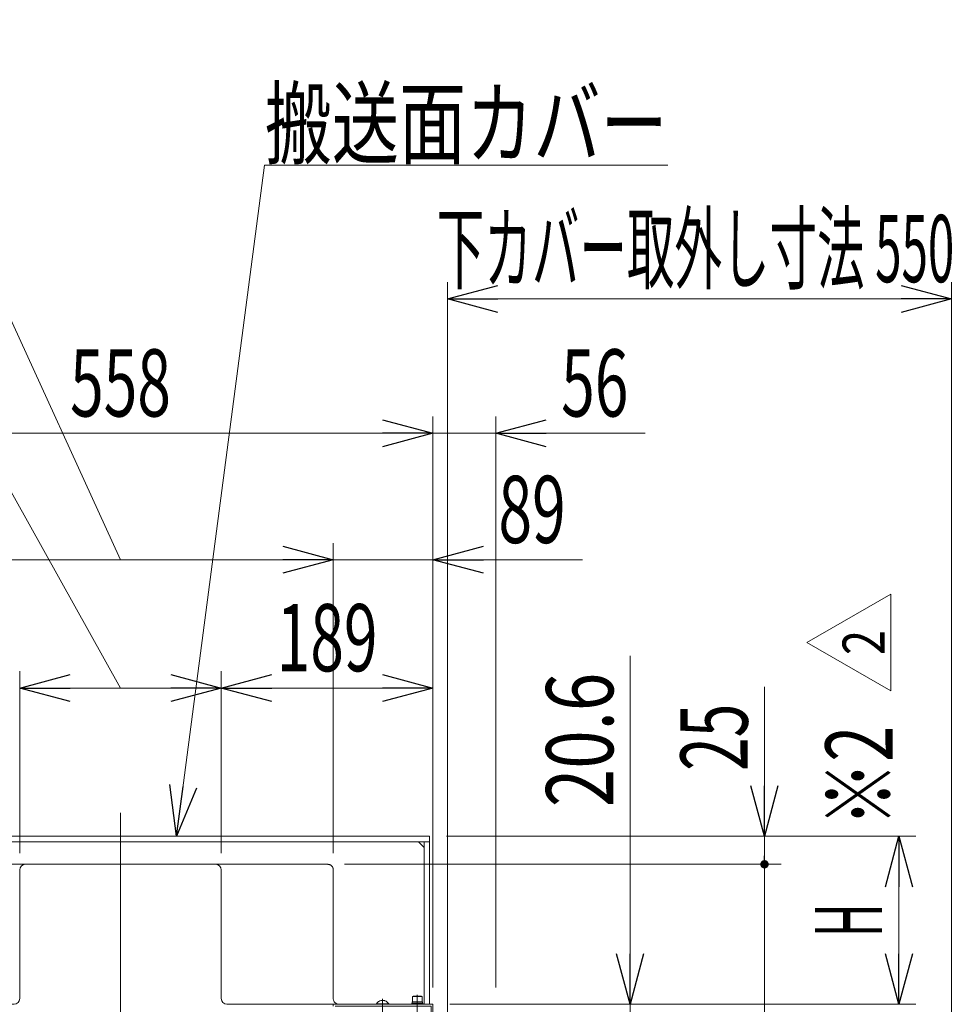
# Model space of a CAD drawing. Units: millimetres. Extents: x -2955 to 2955, y -2027 to 2027.
# Drawn here: x 758 to 1593, y -475 to 405 of the extents above; entities that cross this region are included whole.
import ezdxf
from ezdxf.enums import TextEntityAlignment as Align

# ---------------------------------------------------------------- set-up
doc = ezdxf.new("R2010")
doc.units = ezdxf.units.MM
doc.header["$LTSCALE"] = 3.75
for name, pattern in [('CENTER', [50.8, 31.75, -6.35, 6.35, -6.35]), ('CENTERX2', [101.6, 63.5, -12.7, 12.7, -12.7]), ('DASHED2', [9.525, 6.35, -3.175]), ('PHANTOM', [63.5, 31.75, -6.35, 6.35, -6.35, 6.35, -6.35])]:
    doc.linetypes.add(name, pattern=pattern)
for name, color, linetype in [('60', 7, 'Continuous'), ('78', 7, 'Continuous'), ('86', 7, 'Continuous'), ('Layer0255', 7, 'Continuous')]:
    doc.layers.add(name, color=color, linetype=linetype)
doc.styles.add('dcStyle0', font='ＭＳ Ｐゴシック')
doc.styles.add('dcStyle1', font='txt.shx', dxfattribs={"bigfont": 'bigfont'})
doc.dimstyles.new('dc_Rotated', dxfattribs={"dimtxt": 60, "dimasz": 45.00339, "dimexe": 15, "dimexo": 15, "dimgap": 15, "dimtad": 3, "dimdec": 3, "dimdsep": 46, "dimtxsty": 'dcStyle0', "dimblk1": 'OPEN30', "dimblk2": 'OPEN30', "dimsah": 1, "dimcen": 0.09, "dimclrd": 2, "dimclre": 2, "dimclrt": 2, "dimadec": 0, "dimazin": 2, "dimtfac": 1, "dimtdec": 4, "dimtmove": 0, "dimatfit": 3, "dimfxl": 1, "dimarcsym": 1})

# ---------------------------------------------------------------- blocks, each defined once
blk = doc.blocks.new('DC_GROUP_W_SLSH_S_130_2_242')
at = {"layer": '60', "color": 4, "linetype": 'DASHED2', "lineweight": 13}
for p, q in [((1108.39, -474.66), (1108.39, -473.66)), ((1108.39, -473.66), (1118.39, -473.66)), ((1108.79, -473.66), (1108.79, -472.36)), ((1108.79, -472.36), (1117.99, -472.36)), ((1109.14, -467.86), (1109.64, -467.36)), ((1109.14, -472.36), (1109.14, -467.86)), ((1109.14, -467.86), (1117.64, -467.86)), ((1109.64, -467.36), (1117.14, -467.36)), ((1117.64, -467.86), (1117.14, -467.36)), ((1117.64, -472.36), (1117.64, -467.86)), ((1117.99, -472.36), (1117.99, -473.66)), ((1118.39, -473.66), (1118.39, -474.66))]:
    blk.add_line(p, q, dxfattribs=at)
at = {"layer": '60', "color": 3, "linetype": 'CENTER', "lineweight": 13}
blk.add_line((1113.39, -466.36), (1113.39, -483.36), dxfattribs=at)
blk = doc.blocks.new('DC_GROUP_W_SLSH_S_130_2_243')
at = {"layer": '60', "color": 7, "linetype": 'Continuous', "lineweight": 13}
for p, q in [((1038.39, -476.26), (1038.39, -474.66)), ((1038.39, -474.66), (1127.39, -474.66)), ((1127.39, -474.66), (1127.39, -519.16)), ((1039.99, -476.26), (1125.79, -476.26)), ((1125.79, -476.26), (1125.79, -519.16)), ((1125.79, -519.16), (1127.39, -519.16))]:
    blk.add_line(p, q, dxfattribs=at)
blk = doc.blocks.new('DC_GROUP_W_SLSH_S_130_2_244')
at = {"layer": '60', "color": 4, "linetype": 'DASHED2', "lineweight": 13}
for p, q in [((1076.89, -474.66), (1076.89, -474.26)), ((1087.89, -474.26), (1076.89, -474.26)), ((1087.89, -474.66), (1087.89, -474.26))]:
    blk.add_line(p, q, dxfattribs=at)
at = {"layer": '60', "color": 3, "linetype": 'CENTERX2', "lineweight": 13}
blk.add_line((1082.39, -485.62), (1082.39, -469.86), dxfattribs=at)
at = {"layer": '60', "color": 4, "linetype": 'DASHED2', "lineweight": 13}
blk.add_arc((1082.39, -477.59), 6.43, 31.18562, 148.81438, dxfattribs=at)
blk = doc.blocks.new('DC_GROUP_W_SLSH_S_130_2_241')
at = {"layer": '60', "linetype": 'Continuous'}
for name in ['DC_GROUP_W_SLSH_S_130_2_243', 'DC_GROUP_W_SLSH_S_130_2_244', 'DC_GROUP_W_SLSH_S_130_2_242']:
    blk.add_blockref(name, (0, 0), dxfattribs=at)
blk = doc.blocks.new('DC_GROUP_W_SLSH_S_130_2_273')
at = {"layer": '78', "color": 7, "linetype": 'Continuous', "lineweight": 13}
for p, q in [((572.39, -324.66), (572.39, -474.66)), ((1124.39, -324.66), (572.39, -324.66)), ((1124.39, -474.66), (1124.39, -324.66)), ((572.39, -329.66), (1124.39, -329.66)), ((577.39, -334.66), (582.39, -329.66)), ((577.39, -329.66), (577.39, -474.66)), ((1114.39, -329.66), (1119.39, -334.66)), ((1119.39, -474.66), (1119.39, -329.66)), ((933.39, -349.66), (763.39, -349.66)), ((758.39, -354.66), (758.39, -469.66)), ((938.39, -354.66), (938.39, -469.66)), ((753.39, -474.66), (572.39, -474.66)), ((943.39, -474.66), (1124.39, -474.66))]:
    blk.add_line(p, q, dxfattribs=at)
for centre, start, end in [((763.39, -354.66), 90, 180), ((933.39, -354.66), 0, 90), ((753.39, -469.66), 270, 0), ((943.39, -469.66), 180, 270)]:
    blk.add_arc(centre, 5, start, end, dxfattribs=at)
blk = doc.blocks.new('DC_GROUP_W_SLSH_S_130_2_272')
at = {"layer": '78', "linetype": 'Continuous'}
blk.add_blockref('DC_GROUP_W_SLSH_S_130_2_273', (0, 0), dxfattribs=at)
blk = doc.blocks.new('DC_GROUP_W_SLSH_S_130_2_345')
at = {"color": 2, "linetype": 'Continuous', "lineweight": 13}
for p, q in [((1461.27, -151.55), (1536.27, -108.25)), ((1536.27, -108.25), (1536.27, -194.85)), ((1536.27, -194.85), (1461.27, -151.55))]:
    blk.add_line(p, q, dxfattribs=at)
at = {"color": 2, "style": 'dcStyle1', "width": 0.741176}
blk.add_text('2', height=37.5, rotation=90, dxfattribs=at).set_placement((1530.64, -162.8), (1530.64, -140.3), align=Align.FIT)
blk = doc.blocks.new('DC_GROUP_W_SLSH_S_130_2_344')
at = {"linetype": 'Continuous'}
blk.add_blockref('DC_GROUP_W_SLSH_S_130_2_345', (0, 0), dxfattribs=at)
blk = doc.blocks.new('_Open30')
at = {"color": 0, "linetype": 'ByBlock', "lineweight": -2}
for p, q in [((-1, 0.267949), (0, 0)), ((0, 0), (-1, -0.267949)), ((0, 0), (-1, 0))]:
    blk.add_line(p, q, dxfattribs=at)
blk = doc.blocks.new('*D321')
at = {"layer": '86', "color": 2, "linetype": 'Continuous', "lineweight": 13}
for p, q in [((36.28, 320.99), (666.28, 320.99)), ((666.28, 320.99), (848.39, -77.69)), ((658.39, -339.66), (658.39, -62.69)), ((1038.39, -339.66), (1038.39, -62.69)), ((658.39, -77.69), (1038.39, -77.69))]:
    blk.add_line(p, q, dxfattribs=at)
at = {"layer": '86', "color": 2, "xscale": 45.00345800894137, "yscale": 45.00244740756384}
for p, rotation in [((658.39, -77.69), 180), ((1038.39, -77.69), 360)]:
    blk.add_blockref('_Open30', p, dxfattribs=dict(at, rotation=rotation))
at = {"layer": '86', "color": 2, "style": 'dcStyle0', "width": 0.730293}
blk.add_text('開口寸法 (下流側)380', height=60, dxfattribs=at).set_placement((51.28, 335.99), (651.28, 335.99), align=Align.FIT)
blk = doc.blocks.new('*D322')
at = {"layer": '86', "color": 2, "linetype": 'Continuous', "lineweight": 13}
for p, q in [((1038.39, -339.66), (1038.39, -62.69)), ((1127.39, -459.66), (1127.39, -62.69)), ((1038.39, -77.69), (1127.39, -77.69)), ((1260.86, -77.69), (1127.39, -77.69))]:
    blk.add_line(p, q, dxfattribs=at)
at = {"layer": '86', "color": 2, "xscale": 45.00345800894137, "yscale": 45.00244740756384, "rotation": 180}
blk.add_blockref('_Open30', (1127.39, -77.69), dxfattribs=at)
at = {"layer": '86', "color": 2, "style": 'dcStyle0', "width": 0.6875}
blk.add_text('89', height=60, dxfattribs=at).set_placement((1185.86, -62.69), (1245.86, -62.69), align=Align.FIT)
blk = doc.blocks.new('*D324')
at = {"layer": '86', "color": 2, "linetype": 'Continuous', "lineweight": 13}
for p, q in [((5.39, 189.73), (635.39, 189.73)), ((635.39, 189.73), (848.39, -192.22)), ((758.39, -339.66), (758.39, -177.22)), ((938.39, -339.66), (938.39, -177.22)), ((758.39, -192.22), (938.39, -192.22))]:
    blk.add_line(p, q, dxfattribs=at)
at = {"layer": '86', "color": 2, "xscale": 45.00345800894137, "yscale": 45.00244740756384}
for p, rotation in [((758.39, -192.22), 180), ((938.39, -192.22), 360)]:
    blk.add_blockref('_Open30', p, dxfattribs=dict(at, rotation=rotation))
at = {"layer": '86', "color": 2, "style": 'dcStyle0', "width": 0.730293}
blk.add_text('開口寸法 (上流側)180', height=60, dxfattribs=at).set_placement((20.39, 204.73), (620.39, 204.73), align=Align.FIT)
blk = doc.blocks.new('*D325')
at = {"layer": '86', "color": 2, "linetype": 'Continuous', "lineweight": 13}
for p, q in [((938.39, -339.66), (938.39, -177.22)), ((1127.39, -459.66), (1127.39, -177.22)), ((938.39, -192.22), (1127.39, -192.22))]:
    blk.add_line(p, q, dxfattribs=at)
at = {"layer": '86', "color": 2, "xscale": 45.00345800894137, "yscale": 45.00244740756384}
for p, rotation in [((938.39, -192.22), 180), ((1127.39, -192.22), 360)]:
    blk.add_blockref('_Open30', p, dxfattribs=dict(at, rotation=rotation))
at = {"layer": '86', "color": 2, "style": 'dcStyle0', "width": 0.6875}
blk.add_text('189', height=60, dxfattribs=at).set_placement((987.89, -177.22), (1077.89, -177.22), align=Align.FIT)
blk = doc.blocks.new('DC_GROUP_W_SLSH_S_130_2_293')
at = {"layer": '86', "color": 2, "linetype": 'Continuous', "lineweight": 13}
for p, q in [((898.51, -324.66), (977.01, 274.66)), ((977.01, 274.66), (1337.01, 274.66))]:
    blk.add_line(p, q, dxfattribs=at)
at = {"layer": '86', "color": 2, "xscale": 45.00345800894137, "yscale": 45.00244740756384, "rotation": 262.5380477140552}
blk.add_blockref('_Open30', (898.51, -324.66), dxfattribs=at)
at = {"layer": '86', "color": 2, "style": 'dcStyle0', "width": 0.713084}
blk.add_text('搬送面カバー', height=60, dxfattribs=at).set_placement((977.01, 282.16), (1337.01, 282.16), align=Align.FIT)
blk = doc.blocks.new('*D286')
at = {"layer": 'Layer0255', "color": 2, "linetype": 'Continuous', "lineweight": 13}
for p, q in [((1303.39, -163.57), (1303.39, -474.66)), ((1142.39, -474.66), (1318.39, -474.66)), ((1303.39, -495.31), (1303.39, -474.66)), ((1063.39, -495.31), (1318.39, -495.31))]:
    blk.add_line(p, q, dxfattribs=at)
at = {"layer": 'Layer0255', "color": 2, "xscale": 45.00345800894137, "yscale": 45.00244740756384, "rotation": 270}
blk.add_blockref('_Open30', (1303.39, -474.66), dxfattribs=at)
at = {"layer": 'Layer0255', "color": 4, "style": 'dcStyle0', "width": 0.807452}
blk.add_text('20.6', height=60, rotation=90, dxfattribs=at).set_placement((1288.39, -298.57), (1288.39, -178.57), align=Align.FIT)
blk = doc.blocks.new('*D288')
at = {"layer": 'Layer0255', "color": 2, "linetype": 'Continuous', "lineweight": 13}
for p, q in [((569.39, -459.66), (569.39, 50.34)), ((1127.39, -459.66), (1127.39, 50.34)), ((569.39, 35.34), (1127.39, 35.34))]:
    blk.add_line(p, q, dxfattribs=at)
at = {"layer": 'Layer0255', "color": 2, "xscale": 45.00345800894137, "yscale": 45.00244740756384}
for p, rotation in [((569.39, 35.34), 180), ((1127.39, 35.34), 360)]:
    blk.add_blockref('_Open30', p, dxfattribs=dict(at, rotation=rotation))
at = {"layer": 'Layer0255', "color": 2, "style": 'dcStyle0', "width": 0.6875}
blk.add_text('558', height=60, dxfattribs=at).set_placement((803.39, 50.34), (893.39, 50.34), align=Align.FIT)
blk = doc.blocks.new('*D289')
at = {"layer": 'Layer0255', "color": 2, "linetype": 'Continuous', "lineweight": 13}
for p, q in [((1127.39, -459.66), (1127.39, 50.34)), ((1183.39, -459.76), (1183.39, 50.34)), ((1127.39, 35.34), (1183.39, 35.34)), ((1316.85, 35.34), (1183.39, 35.34))]:
    blk.add_line(p, q, dxfattribs=at)
at = {"layer": 'Layer0255', "color": 2, "xscale": 45.00345800894137, "yscale": 45.00244740756384, "rotation": 180}
blk.add_blockref('_Open30', (1183.39, 35.34), dxfattribs=at)
at = {"layer": 'Layer0255', "color": 2, "style": 'dcStyle0', "width": 0.6875}
blk.add_text('56', height=60, dxfattribs=at).set_placement((1241.85, 50.34), (1301.85, 50.34), align=Align.FIT)
blk = doc.blocks.new('*D301')
at = {"layer": 'Layer0255', "color": 2, "linetype": 'Continuous', "lineweight": 13}
for p, q in [((1140.39, -611.46), (1140.39, 170.34)), ((1590.39, -611.46), (1590.39, 170.34)), ((1140.39, 155.34), (1590.39, 155.34))]:
    blk.add_line(p, q, dxfattribs=at)
at = {"layer": 'Layer0255', "color": 2, "xscale": 45.00345800894137, "yscale": 45.00244740756384}
for p, rotation in [((1140.39, 155.34), 180), ((1590.39, 155.34), 360)]:
    blk.add_blockref('_Open30', p, dxfattribs=dict(at, rotation=rotation))
at = {"layer": 'Layer0255', "color": 2, "style": 'dcStyle0', "width": 0.511232}
blk.add_text('下カバー取外し寸法 550', height=60, dxfattribs=at).set_placement((1130.87, 170.34), (1592.87, 170.34), align=Align.FIT)
blk = doc.blocks.new('*D305')
at = {"layer": 'Layer0255', "color": 2, "linetype": 'Continuous', "lineweight": 13}
for p, q in [((1048.39, -349.66), (1438.39, -349.66)), ((1423.39, -495.31), (1423.39, -349.66)), ((908.83, -495.31), (1438.39, -495.31)), ((1423.39, -718.77), (1423.39, -495.31))]:
    blk.add_line(p, q, dxfattribs=at)
at = {"layer": 'Layer0255', "color": 2, "xscale": 45.00345800894137, "yscale": 45.00244740756384, "rotation": 90}
blk.add_blockref('_Open30', (1423.39, -495.31), dxfattribs=at)
at = {"layer": 'Layer0255', "color": 4, "style": 'dcStyle0', "width": 0.780226}
blk.add_text('145.7', height=60, rotation=90, dxfattribs=at).set_placement((1408.39, -703.77), (1408.39, -553.77), align=Align.FIT)
blk = doc.blocks.new('_Dot')
at = {"color": 0, "linetype": 'ByBlock', "lineweight": -2}
blk.add_line((-0.5, 0), (-1, 0), dxfattribs=at)
at = {"color": 0, "linetype": 'ByBlock', "const_width": 0.5}
blk.add_lwpolyline([(-0.25, 0, 1), (0.25, 0, 1)], format="xyb", close=True, dxfattribs=at)
blk = doc.blocks.new('*D306')
at = {"layer": 'Layer0255', "color": 2, "linetype": 'Continuous', "lineweight": 13}
for p, q in [((1423.39, -191.19), (1423.39, -324.66)), ((1139.39, -324.66), (1438.39, -324.66)), ((1423.39, -349.66), (1423.39, -324.66)), ((1048.39, -349.66), (1438.39, -349.66))]:
    blk.add_line(p, q, dxfattribs=at)
at = {"layer": 'Layer0255', "color": 2, "rotation": 270}
for name, p, xscale, yscale in [('_Open30', (1423.39, -324.66), 45.00345800894137, 45.00244740756384), ('_Dot', (1423.39, -349.66), 7.5, 7.5)]:
    blk.add_blockref(name, p, dxfattribs=dict(at, xscale=xscale, yscale=yscale))
at = {"layer": 'Layer0255', "color": 2, "style": 'dcStyle0', "width": 0.6875}
blk.add_text('25', height=60, rotation=90, dxfattribs=at).set_placement((1408.39, -266.19), (1408.39, -206.19), align=Align.FIT)
blk = doc.blocks.new('*D313')
at = {"layer": 'Layer0255', "color": 2, "linetype": 'Continuous', "lineweight": 13}
for p, q in [((1139.39, -324.66), (1558.39, -324.66)), ((1543.39, -474.66), (1543.39, -324.66)), ((1142.39, -474.66), (1558.39, -474.66))]:
    blk.add_line(p, q, dxfattribs=at)
at = {"layer": 'Layer0255', "color": 2, "xscale": 45.00345800894137, "yscale": 45.00244740756384}
for p, rotation in [((1543.39, -324.66), 90), ((1543.39, -474.66), 270)]:
    blk.add_blockref('_Open30', p, dxfattribs=dict(at, rotation=rotation))
at = {"layer": 'Layer0255', "color": 2, "style": 'dcStyle0', "width": 0.536856}
blk.add_text('H', height=60, rotation=90, dxfattribs=at).set_placement((1528.39, -414.66), (1528.39, -384.66), align=Align.FIT)

msp = doc.modelspace()

# ---------------------------------------------------------------- linework, layer by layer
at = {"color": 3, "linetype": 'CENTERX2', "lineweight": 13}
msp.add_line((848.3877, -303.5392), (848.3877, -1245.2631), dxfattribs=at)
at = {"layer": '78', "color": 140, "linetype": 'PHANTOM', "lineweight": 13}
for p, q in [((1033.3877, -349.6616), (663.3877, -349.6616)), ((1038.3877, -354.6616), (1038.3877, -469.6616))]:
    msp.add_line(p, q, dxfattribs=at)
at = {"layer": '78', "color": 7, "linetype": 'Continuous', "lineweight": 13}
msp.add_line((1043.3877, -474.6616), (1124.3877, -474.6616), dxfattribs=at)
at = {"layer": '78', "color": 140, "linetype": 'PHANTOM', "lineweight": 13}
for centre, start, end in [((1033.3877, -354.6616), 0, 90), ((1043.3877, -469.6616), 180, 270)]:
    msp.add_arc(centre, 5, start, end, dxfattribs=at)

# ---------------------------------------------------------------- block references
at = {"linetype": 'Continuous'}
for name in ['DC_GROUP_W_SLSH_S_130_2_344', 'DC_GROUP_W_SLSH_S_130_2_272', 'DC_GROUP_W_SLSH_S_130_2_241']:
    msp.add_blockref(name, (0, 0), dxfattribs=at)
at = {"layer": '86', "linetype": 'Continuous'}
msp.add_blockref('DC_GROUP_W_SLSH_S_130_2_293', (0, 0), dxfattribs=at)

# ---------------------------------------------------------------- texts
at = {"color": 2, "style": 'dcStyle1', "width": 0.9}
msp.add_text('※2', height=60, rotation=90, dxfattribs=at).set_placement((1537.7767, -315.9057), (1537.7767, -225.9057), align=Align.FIT)

# ---------------------------------------------------------------- dimensions: what is measured, and where the dimension line sits
at = {"layer": '86', "linetype": 'Continuous', "lineweight": 13}
for base, p1, p2, text, override, picture, middle in [((1038.3877, -77.6928), (658.3877, -354.6616), (1038.3877, -354.6616), '開口寸法 (下流側)<>', {"dimtxt": 60, "dimasz": 45.00339, "dimexe": 15, "dimexo": 15, "dimgap": 413.680384, "dimtad": 3, "dimtih": 0, "dimtoh": 0, "dimdec": 3, "dimlfac": 1, "dimzin": 8, "dimtxsty": 'dcStyle0', "dimblk1": 'Open30', "dimblk2": 'Open30', "dimsah": 1, "dimclrd": 2, "dimclre": 2, "dimclrt": 2, "dimazin": 2, "dimtofl": 1, "dimtolj": 0, "dimtzin": 8, "dimarcsym": 1}, '*D321', (351.2782, -77.6928)), ((938.3877, -192.2219), (758.3877, -354.6616), (938.3877, -354.6616), '開口寸法 (上流側)<>', {"dimtxt": 60, "dimasz": 45.00339, "dimexe": 15, "dimexo": 15, "dimgap": 396.951411, "dimtad": 3, "dimtih": 0, "dimtoh": 0, "dimdec": 3, "dimlfac": 1, "dimzin": 8, "dimtxsty": 'dcStyle0', "dimblk1": 'Open30', "dimblk2": 'Open30', "dimsah": 1, "dimclrd": 2, "dimclre": 2, "dimclrt": 2, "dimazin": 2, "dimtofl": 1, "dimtolj": 0, "dimtzin": 8, "dimarcsym": 1}, '*D324', (320.394, -192.2219))]:
    dim = msp.add_linear_dim(base=base, p1=p1, p2=p2, text=text, dimstyle='dc_Rotated', override=override, dxfattribs=at)
    dim.commit()
    dim.dimension.update_dxf_attribs({"geometry": picture, "text_midpoint": middle, "dimtype": 160})
for base, p1, picture, middle in [((1127.3877, -77.6928), (1038.3877, -354.6616), '*D322', (1215.8577, -77.6928)), ((1127.3877, -192.2219), (938.3877, -354.6616), '*D325', (1032.8877, -192.2219))]:
    dim = msp.add_linear_dim(base=base, p1=p1, p2=(1127.3877, -474.6616), dimstyle='dc_Rotated', override={"dimtxt": 60, "dimasz": 45.00339, "dimexe": 15, "dimexo": 15, "dimgap": 15, "dimtad": 3, "dimtih": 0, "dimtoh": 0, "dimdec": 3, "dimlfac": 1, "dimzin": 8, "dimtxsty": 'dcStyle0', "dimblk1": 'Open30', "dimblk2": 'Open30', "dimsah": 1, "dimclrd": 2, "dimclre": 2, "dimclrt": 2, "dimazin": 2, "dimtofl": 1, "dimtolj": 0, "dimtzin": 8, "dimarcsym": 1}, dxfattribs=at)
    dim.commit()
    dim.dimension.update_dxf_attribs({"geometry": picture, "text_midpoint": middle, "dimtype": 160})
at = {"layer": 'Layer0255', "linetype": 'Continuous', "lineweight": 13}
dim = msp.add_linear_dim(base=(1590.3877, 155.3384), p1=(1140.3877, -626.4616), p2=(1590.3877, -626.4616), text='下カバー取外し寸法 550', dimstyle='dc_Rotated', override={"dimtxt": 60, "dimasz": 45.00339, "dimexe": 15, "dimexo": 15, "dimgap": 15, "dimtad": 3, "dimtih": 0, "dimtoh": 0, "dimdec": 2, "dimlfac": 1, "dimzin": 8, "dimtxsty": 'dcStyle0', "dimblk1": 'Open30', "dimblk2": 'Open30', "dimsah": 1, "dimclrd": 2, "dimclre": 2, "dimclrt": 2, "dimazin": 2, "dimtofl": 1, "dimtolj": 0, "dimtzin": 8, "dimarcsym": 1}, dxfattribs=at)
dim.commit()
dim.dimension.update_dxf_attribs({"geometry": '*D301', "text_midpoint": (1361.872, 155.3384), "dimtype": 160})
for base, p1, p2, picture, middle in [((1127.3877, 35.3384), (569.3877, -474.6616), (1127.3877, -474.6616), '*D288', (848.3877, 35.3384)), ((1183.3877, 35.3384), (1127.3877, -474.6616), (1183.3877, -474.7616), '*D289', (1271.8544, 35.3384))]:
    dim = msp.add_linear_dim(base=base, p1=p1, p2=p2, dimstyle='dc_Rotated', override={"dimtxt": 60, "dimasz": 45.00339, "dimexe": 15, "dimexo": 15, "dimgap": 15, "dimtad": 3, "dimtih": 0, "dimtoh": 0, "dimdec": 2, "dimlfac": 1, "dimzin": 8, "dimtxsty": 'dcStyle0', "dimblk1": 'Open30', "dimblk2": 'Open30', "dimsah": 1, "dimclrd": 2, "dimclre": 2, "dimclrt": 2, "dimazin": 2, "dimtofl": 1, "dimtolj": 0, "dimtzin": 8, "dimarcsym": 1}, dxfattribs=at)
    dim.commit()
    dim.dimension.update_dxf_attribs({"geometry": picture, "text_midpoint": middle, "dimtype": 160})
for base, p1, p2, text, override, picture, middle in [((1303.3877, -474.6616), (1048.3877, -495.3076), (1127.3877, -474.6616), '20.6', {"dimtxt": 60, "dimasz": 45.00339, "dimexe": 15, "dimexo": 15, "dimgap": 15, "dimtad": 3, "dimtih": 0, "dimtoh": 0, "dimdec": 2, "dimlfac": 1, "dimzin": 8, "dimtxsty": 'dcStyle0', "dimblk1": 'Open30', "dimblk2": 'Open30', "dimsah": 1, "dimclrd": 2, "dimclre": 2, "dimclrt": 4, "dimazin": 2, "dimtofl": 1, "dimtolj": 0, "dimtzin": 8, "dimarcsym": 1}, '*D286', (1303.3877, -238.5667)), ((1543.3877, -324.6616), (1127.3877, -474.6616), (1124.3877, -324.6616), 'H', {"dimtxt": 60, "dimasz": 45.00339, "dimexe": 15, "dimexo": 15, "dimgap": 15, "dimtad": 3, "dimtih": 0, "dimtoh": 0, "dimdec": 2, "dimlfac": 1, "dimzin": 8, "dimtxsty": 'dcStyle0', "dimblk1": 'Open30', "dimblk2": 'Open30', "dimsah": 1, "dimclrd": 2, "dimclre": 2, "dimclrt": 2, "dimazin": 2, "dimtofl": 1, "dimtolj": 0, "dimtzin": 8, "dimarcsym": 1}, '*D313', (1543.3877, -399.6616)), ((1423.3877, -349.6616), (893.8326, -495.3076), (1033.3877, -349.6616), '145.7', {"dimtxt": 60, "dimasz": 45.00339, "dimexe": 15, "dimexo": 15, "dimgap": 15, "dimtad": 3, "dimtih": 0, "dimtoh": 0, "dimdec": 2, "dimlfac": 1, "dimzin": 8, "dimtxsty": 'dcStyle0', "dimblk1": 'Open30', "dimblk2": 'Open30', "dimsah": 1, "dimclrd": 2, "dimclre": 2, "dimclrt": 4, "dimazin": 2, "dimtofl": 1, "dimtolj": 0, "dimtzin": 8, "dimarcsym": 1}, '*D305', (1423.3877, -628.7743))]:
    dim = msp.add_linear_dim(base=base, p1=p1, p2=p2, angle=90, text=text, dimstyle='dc_Rotated', override=override, dxfattribs=at)
    dim.commit()
    dim.dimension.update_dxf_attribs({"geometry": picture, "text_midpoint": middle, "dimtype": 160})
dim = msp.add_linear_dim(base=(1423.3877, -324.6616), p1=(1033.3877, -349.6616), p2=(1124.3877, -324.6616), angle=90, dimstyle='dc_Rotated', override={"dimtxt": 60, "dimasz": 7.5, "dimexe": 15, "dimexo": 15, "dimgap": 15, "dimtad": 3, "dimtih": 0, "dimtoh": 0, "dimdec": 2, "dimlfac": 1, "dimzin": 8, "dimtxsty": 'dcStyle0', "dimblk1": 'Dot', "dimblk2": 'Dot', "dimsah": 1, "dimclrd": 2, "dimclre": 2, "dimclrt": 2, "dimazin": 2, "dimtofl": 1, "dimtolj": 0, "dimtzin": 8, "dimarcsym": 1}, dxfattribs=at)
dim.commit()
dim.dimension.update_dxf_attribs({"geometry": '*D306', "text_midpoint": (1423.3877, -236.1949), "dimtype": 160})

doc.saveas('drawing.dxf')
